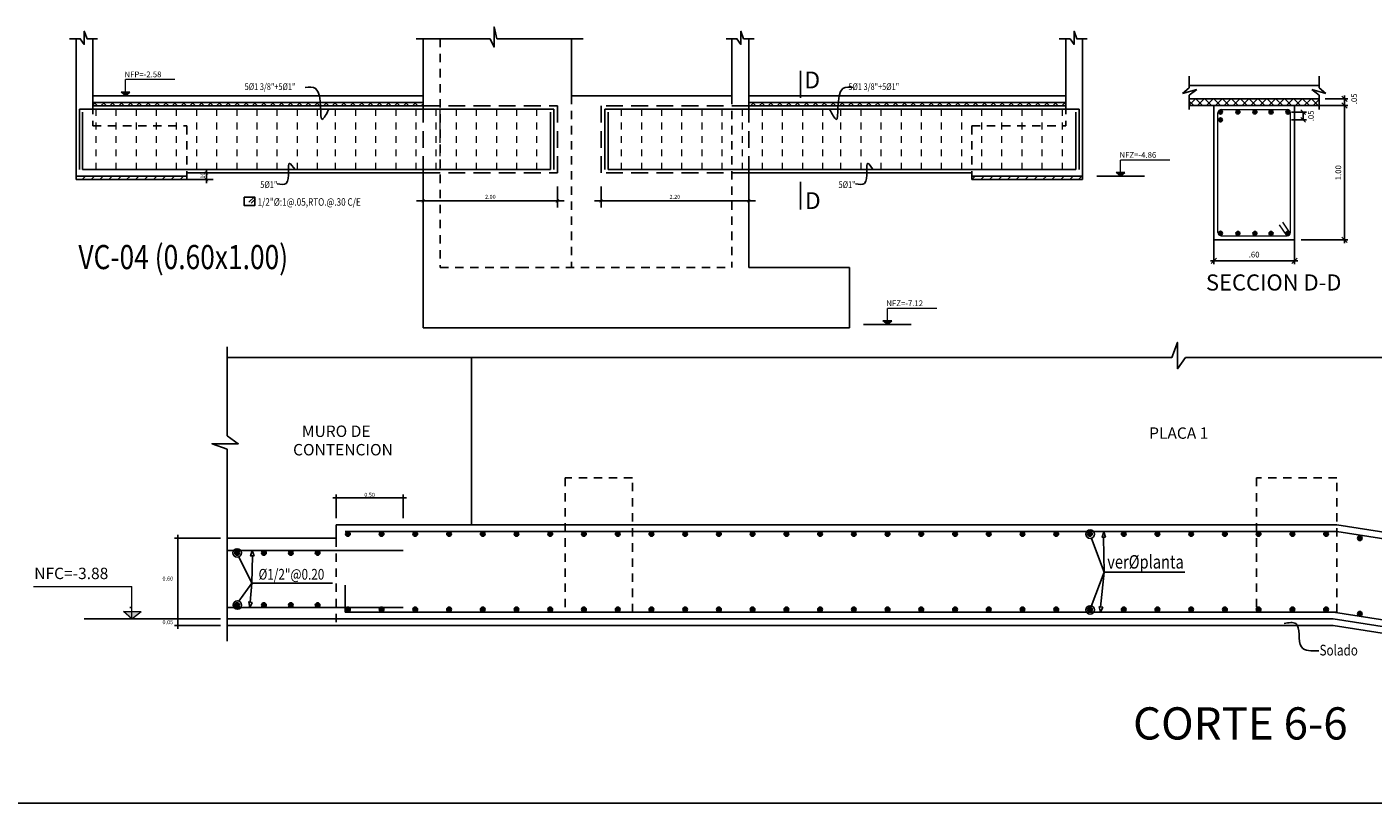
# Model space of a CAD drawing. Units: millimetres. Extents: x 1053 to 1598, y 140 to 439.
# Drawn here: x 1351 to 1371, y 346 to 358 of the extents above; entities that cross this region are included whole.
import ezdxf

# ---------------------------------------------------------------- set-up
doc = ezdxf.new("R2010")
doc.units = ezdxf.units.MM
doc.header["$LTSCALE"] = 0.5
doc.header["$MEASUREMENT"] = 0
doc.header["$PDMODE"] = 3
doc.linetypes.add('DASHED', pattern=[0.75, 0.5, -0.25])
doc.linetypes.add('HIDDEN2', pattern=[0.1875, 0.125, -0.0625])
doc.layers.get('0').update_dxf_attribs({"lineweight": 13})
doc.layers.get('DEFPOINTS').update_dxf_attribs({"lineweight": 0})
for name, color, linetype in [('0-Titulos', 2, 'Continuous'), ('CASCO', 7, 'Continuous'), ('FIERROS', 171, 'Continuous'), ('Linea01', 1, 'Continuous'), ('PUNTEADO', 66, 'DASHED'), ('TEXTOS', 3, 'Continuous'), ('VACIOS-CORTES-ESCALERA', 4, 'Continuous'), ('VIGAS', 7, 'Continuous')]:
    doc.layers.add(name, color=color, linetype=linetype)
doc.layers.add('COTAS', color=3, linetype='Continuous', lineweight=13)
doc.layers.add('ESTRIBOS', color=7, linetype='Continuous', lineweight=20)
doc.styles.add('0', font='romans.shx', dxfattribs={"width": 1.5})
doc.styles.add('ARIAL', font='arial.ttf', dxfattribs={"height": 0.12})
doc.styles.add('besco1', font='romans.shx', dxfattribs={"oblique": 15})
doc.styles.add('ROMANS', font='ROMANS.shx', dxfattribs={"width": 1.35})
doc.styles.add('ROMANS100', font='romans.shx', dxfattribs={"width": 0.8, "oblique": 15, "height": 0.085})
doc.dimstyles.new('BESCO 25', dxfattribs={"dimtxt": 0.085, "dimasz": 0.07, "dimexe": 0.05, "dimexo": 0.05, "dimgap": 0.04, "dimtad": 1, "dimlfac": 0.5, "dimzin": 4, "dimdsep": 46, "dimtxsty": 'besco1', "dimblk1": 'OBLIQUE', "dimblk2": 'OBLIQUE', "dimsah": 1, "dimcen": 0.025, "dimclrd": 1, "dimclre": 1, "dimclrt": 3, "dimaunit": 1, "dimadec": 4, "dimazin": 0, "dimtfac": 1, "dimtofl": 0, "dimtmove": 2, "dimatfit": 3, "dimfxl": 1, "dimarcsym": 0})
doc.dimstyles.new('BESCO_25', dxfattribs={"dimtxt": 0.085, "dimasz": 0.08, "dimexe": 0.05, "dimexo": 0.2, "dimgap": 0.04, "dimtad": 1, "dimlfac": 0.5, "dimzin": 4, "dimdsep": 46, "dimtxsty": 'besco1', "dimblk1": 'OBLIQUE', "dimblk2": 'OBLIQUE', "dimsah": 1, "dimcen": 0.025, "dimdle": 0.05, "dimclrd": 1, "dimclre": 1, "dimclrt": 3, "dimadec": 0, "dimazin": 0, "dimtfac": 1, "dimtofl": 0, "dimtmove": 2, "dimatfit": 3, "dimfxl": 1, "dimarcsym": 0})
doc.dimstyles.new('Corte-25-2dec', dxfattribs={"dimtxt": 0.06, "dimasz": 0.025, "dimexe": 0.05, "dimexo": 0.1, "dimgap": 0.015, "dimtad": 2, "dimtih": 1, "dimtoh": 1, "dimzin": 4, "dimdsep": 46, "dimtxsty": '0', "dimblk1": 'ARCHTICK', "dimblk2": 'ARCHTICK', "dimsah": 1, "dimcen": -0.025, "dimdle": 0.05, "dimclrd": 1, "dimclre": 1, "dimclrt": 3, "dimaunit": 1, "dimadec": 0, "dimazin": 0, "dimtfac": 1, "dimtix": 1, "dimtmove": 1, "dimatfit": 3, "dimldrblk": 'ARCHTICK', "dimfxl": 1, "dimtolj": 1, "dimtzin": 4, "dimarcsym": 0})
doc.dimstyles.new('Planta-50-2dec', dxfattribs={"dimtxt": 0.06, "dimasz": 0.05, "dimexe": 0.1, "dimexo": 0.2, "dimgap": 0.03, "dimtad": 1, "dimzin": 4, "dimdsep": 46, "dimtxsty": '0', "dimblk1": 'ARCHTICK', "dimblk2": 'ARCHTICK', "dimsah": 1, "dimcen": -0.05, "dimdle": 0.1, "dimclrd": 1, "dimclre": 1, "dimclrt": 3, "dimaunit": 1, "dimadec": 0, "dimazin": 0, "dimtfac": 1, "dimtix": 1, "dimtmove": 1, "dimatfit": 3, "dimldrblk": 'ARCHTICK', "dimfxl": 1, "dimtolj": 1, "dimtzin": 4, "dimarcsym": 0})
pattern_1 = [(45, (1326.22124, 476.08179), (-0.06629126, 0.06629126), [])]
pattern_2 = [(45, (1326.22124, 475.97326), (-0.06629126, 0.06629126), []), (135, (1326.22124, 475.97326), (-0.06629126, -0.06629126), [])]

# ---------------------------------------------------------------- blocks, each defined once
blk = doc.blocks.new('ESTRI')
at = {"layer": 'TEXTOS'}
for p, q in [((0.114, 0.201), (-0.015, 0.083)), ((0.133, 0.153), (0.04, 0.057))]:
    blk.add_line(p, q, dxfattribs=at)
blk.add_lwpolyline([(-0.122, 0.191), (0.122, 0.191), (0.122, 0.008), (-0.122, 0.008)], close=True, dxfattribs=at)
blk = doc.blocks.new('_ARCHTICK')
at = {"color": 0, "linetype": 'ByBlock', "ltscale": 0.05, "const_width": 0.15}
blk.add_lwpolyline([(-0.5, -0.5), (0.5, 0.5)], dxfattribs=at)
blk = doc.blocks.new('*D2284')
at = {"layer": 'COTAS', "color": 1, "lineweight": -2}
for p, q in [((1353.343, 355.874), (1353.343, 355.924)), ((1353.047, 355.874), (1353.443, 355.874)), ((1353.047, 355.774), (1353.443, 355.774)), ((1353.343, 355.874), (1353.343, 355.774)), ((1353.343, 355.774), (1353.343, 355.724))]:
    blk.add_line(p, q, dxfattribs=at)
at = {"layer": 'DEFPOINTS', "color": 0}
for p in [(1352.847, 355.874), (1352.847, 355.774), (1353.343, 355.774)]:
    blk.add_point(p, dxfattribs=at)
at = {"layer": 'COTAS', "color": 1, "lineweight": -2, "xscale": 0.05, "yscale": 0.05, "zscale": 0.05}
for p, rotation in [((1353.343, 355.874), 270), ((1353.343, 355.774), 90)]:
    blk.add_blockref('_ARCHTICK', p, dxfattribs=dict(at, rotation=rotation))
at = {"layer": 'COTAS', "color": 3, "insert": (1353.283, 355.824), "char_height": 0.06, "attachment_point": 5, "rotation": 90, "style": '0'}
blk.add_mtext('\\A1;.10', dxfattribs=at)
blk = doc.blocks.new('_OBLIQUE')
at = {"color": 0, "linetype": 'ByBlock'}
blk.add_line((-0.5, -0.5), (0.5, 0.5), dxfattribs=at)
blk = doc.blocks.new('*D2285')
at = {"layer": 'COTAS', "color": 1, "lineweight": -2}
for p, q in [((1368.355, 354.914), (1368.355, 354.513)), ((1369.555, 354.93), (1369.555, 354.513)), ((1368.305, 354.563), (1369.605, 354.563))]:
    blk.add_line(p, q, dxfattribs=at)
at = {"layer": 'DEFPOINTS', "color": 0}
for p in [(1368.355, 355.114), (1369.555, 355.13), (1369.555, 354.563)]:
    blk.add_point(p, dxfattribs=at)
at = {"layer": 'COTAS', "color": 1, "lineweight": -2, "xscale": 0.08, "yscale": 0.08, "zscale": 0.08, "rotation": 180}
blk.add_blockref('_OBLIQUE', (1368.355, 354.563), dxfattribs=at)
at = {"layer": 'COTAS', "color": 1, "lineweight": -2, "xscale": 0.08, "yscale": 0.08, "zscale": 0.08}
blk.add_blockref('_OBLIQUE', (1369.555, 354.563), dxfattribs=at)
at = {"layer": 'COTAS', "color": 3, "insert": (1368.955, 354.646), "char_height": 0.085, "attachment_point": 5, "style": 'besco1'}
blk.add_mtext('.60', dxfattribs=at)
blk = doc.blocks.new('*D2286')
at = {"layer": 'COTAS', "color": 1, "lineweight": -2}
for p, q in [((1370.012, 356.978), (1370.352, 356.978)), ((1370.302, 357.028), (1370.302, 356.828)), ((1370.012, 356.878), (1370.352, 356.878))]:
    blk.add_line(p, q, dxfattribs=at)
at = {"layer": 'DEFPOINTS', "color": 0}
for p in [(1369.812, 356.978), (1369.812, 356.878), (1370.302, 356.878)]:
    blk.add_point(p, dxfattribs=at)
at = {"layer": 'COTAS', "color": 1, "lineweight": -2, "xscale": 0.08, "yscale": 0.08, "zscale": 0.08}
for p, rotation in [((1370.302, 356.978), 90), ((1370.302, 356.878), 270)]:
    blk.add_blockref('_OBLIQUE', p, dxfattribs=dict(at, rotation=rotation))
at = {"layer": 'COTAS', "color": 3, "insert": (1370.456, 356.978), "char_height": 0.085, "attachment_point": 5, "rotation": 90, "style": 'besco1'}
blk.add_mtext('.05', dxfattribs=at)
blk = doc.blocks.new('*D2287')
at = {"layer": 'COTAS', "color": 1, "lineweight": -2}
for p, q in [((1370.302, 356.928), (1370.302, 354.828)), ((1369.655, 356.878), (1370.352, 356.878)), ((1369.655, 354.878), (1370.352, 354.878))]:
    blk.add_line(p, q, dxfattribs=at)
at = {"layer": 'DEFPOINTS', "color": 0}
for p in [(1369.455, 356.878), (1369.455, 354.878), (1370.302, 354.878)]:
    blk.add_point(p, dxfattribs=at)
at = {"layer": 'COTAS', "color": 1, "lineweight": -2, "xscale": 0.08, "yscale": 0.08, "zscale": 0.08}
for p, rotation in [((1370.302, 356.878), 90), ((1370.302, 354.878), 270)]:
    blk.add_blockref('_OBLIQUE', p, dxfattribs=dict(at, rotation=rotation))
at = {"layer": 'COTAS', "color": 3, "insert": (1370.22, 355.878), "char_height": 0.085, "attachment_point": 5, "rotation": 90, "style": 'besco1'}
blk.add_mtext('1.00', dxfattribs=at)
blk = doc.blocks.new('*D2304')
at = {"layer": 'DEFPOINTS', "color": 0}
for p in [(1369.459, 356.782), (1369.459, 356.665), (1369.685, 356.665)]:
    blk.add_point(p, dxfattribs=at)
at = {"layer": 'VIGAS', "color": 1, "lineweight": -2}
for p, q in [((1369.509, 356.782), (1369.735, 356.782)), ((1369.685, 356.782), (1369.685, 356.665)), ((1369.509, 356.665), (1369.735, 356.665))]:
    blk.add_line(p, q, dxfattribs=at)
at = {"layer": 'VIGAS', "color": 1, "lineweight": -2, "xscale": 0.07, "yscale": 0.07, "zscale": 0.07}
for p, rotation in [((1369.685, 356.782), 90), ((1369.685, 356.665), 270)]:
    blk.add_blockref('_OBLIQUE', p, dxfattribs=dict(at, rotation=rotation))
at = {"layer": 'VIGAS', "color": 3, "insert": (1369.811, 356.724), "char_height": 0.085, "attachment_point": 5, "rotation": 90, "style": 'besco1'}
blk.add_mtext('.05', dxfattribs=at)
blk = doc.blocks.new('*D2305')
at = {"layer": 'COTAS', "color": 1, "lineweight": -2}
for p, q in [((1356.572, 355.674), (1356.572, 355.358)), ((1358.572, 355.674), (1358.572, 355.358)), ((1356.472, 355.458), (1358.672, 355.458))]:
    blk.add_line(p, q, dxfattribs=at)
at = {"layer": 'DEFPOINTS', "color": 0}
for p in [(1356.572, 355.874), (1358.572, 355.874), (1358.572, 355.458)]:
    blk.add_point(p, dxfattribs=at)
at = {"layer": 'COTAS', "color": 1, "lineweight": -2, "xscale": 0.05, "yscale": 0.05, "zscale": 0.05, "rotation": 180}
blk.add_blockref('_ARCHTICK', (1356.572, 355.458), dxfattribs=at)
at = {"layer": 'COTAS', "color": 1, "lineweight": -2, "xscale": 0.05, "yscale": 0.05, "zscale": 0.05}
blk.add_blockref('_ARCHTICK', (1358.572, 355.458), dxfattribs=at)
at = {"layer": 'COTAS', "color": 3, "insert": (1357.572, 355.518), "char_height": 0.06, "attachment_point": 5, "style": '0'}
blk.add_mtext('\\A1;2.00', dxfattribs=at)
blk = doc.blocks.new('*D2306')
at = {"layer": 'COTAS', "color": 1, "lineweight": -2}
for p, q in [((1359.222, 355.674), (1359.222, 355.358)), ((1361.422, 355.674), (1361.422, 355.358)), ((1361.522, 355.458), (1359.122, 355.458))]:
    blk.add_line(p, q, dxfattribs=at)
at = {"layer": 'DEFPOINTS', "color": 0}
for p in [(1359.222, 355.874), (1361.422, 355.874), (1359.222, 355.458)]:
    blk.add_point(p, dxfattribs=at)
at = {"layer": 'COTAS', "color": 1, "lineweight": -2, "xscale": 0.05, "yscale": 0.05, "zscale": 0.05, "rotation": 180}
blk.add_blockref('_ARCHTICK', (1359.222, 355.458), dxfattribs=at)
at = {"layer": 'COTAS', "color": 1, "lineweight": -2, "xscale": 0.05, "yscale": 0.05, "zscale": 0.05}
blk.add_blockref('_ARCHTICK', (1361.422, 355.458), dxfattribs=at)
at = {"layer": 'COTAS', "color": 3, "insert": (1360.322, 355.518), "char_height": 0.06, "attachment_point": 5, "style": '0'}
blk.add_mtext('\\A1;2.20', dxfattribs=at)
blk = doc.blocks.new('*D2687')
at = {"layer": '0-Titulos', "color": 1, "lineweight": -2}
for p, q in [((1352.917, 350.479), (1352.917, 349.179)), ((1353.548, 350.429), (1352.867, 350.429)), ((1353.548, 349.229), (1352.867, 349.229))]:
    blk.add_line(p, q, dxfattribs=at)
at = {"layer": 'DEFPOINTS', "color": 0}
for p in [(1353.648, 350.429), (1352.917, 349.229), (1353.648, 349.229)]:
    blk.add_point(p, dxfattribs=at)
at = {"layer": '0-Titulos', "color": 1, "lineweight": -2, "xscale": 0.025, "yscale": 0.025, "zscale": 0.025}
for p, rotation in [((1352.917, 350.429), 90), ((1352.917, 349.229), 270)]:
    blk.add_blockref('_ARCHTICK', p, dxfattribs=dict(at, rotation=rotation))
at = {"layer": '0-Titulos', "color": 3, "insert": (1352.765, 349.829), "char_height": 0.06, "attachment_point": 5, "style": '0'}
blk.add_mtext('\\A1;0.60', dxfattribs=at)
blk = doc.blocks.new('*D2688')
at = {"layer": '0-Titulos', "color": 1, "lineweight": -2}
for p, q in [((1352.917, 349.279), (1352.917, 349.079)), ((1353.548, 349.229), (1352.867, 349.229)), ((1353.548, 349.129), (1352.867, 349.129))]:
    blk.add_line(p, q, dxfattribs=at)
at = {"layer": 'DEFPOINTS', "color": 0}
for p in [(1352.917, 349.129), (1353.648, 349.229), (1353.648, 349.129)]:
    blk.add_point(p, dxfattribs=at)
at = {"layer": '0-Titulos', "color": 1, "lineweight": -2, "xscale": 0.025, "yscale": 0.025, "zscale": 0.025}
for p, rotation in [((1352.917, 349.229), 90), ((1352.917, 349.129), 270)]:
    blk.add_blockref('_ARCHTICK', p, dxfattribs=dict(at, rotation=rotation))
at = {"layer": '0-Titulos', "color": 3, "insert": (1352.765, 349.179), "char_height": 0.06, "attachment_point": 5, "style": '0'}
blk.add_mtext('\\A1;0.05', dxfattribs=at)
blk = doc.blocks.new('*D2689')
at = {"layer": 'DEFPOINTS', "color": 0}
for p in [(1356.273, 351.032), (1355.273, 350.629), (1356.273, 350.629)]:
    blk.add_point(p, dxfattribs=at)
at = {"layer": 'FIERROS', "color": 1, "lineweight": -2}
for p, q in [((1355.273, 350.729), (1355.273, 351.082)), ((1356.273, 350.729), (1356.273, 351.082)), ((1355.223, 351.032), (1356.323, 351.032))]:
    blk.add_line(p, q, dxfattribs=at)
at = {"layer": 'FIERROS', "color": 1, "lineweight": -2, "xscale": 0.025, "yscale": 0.025, "zscale": 0.025, "rotation": 180}
blk.add_blockref('_ARCHTICK', (1355.273, 351.032), dxfattribs=at)
at = {"layer": 'FIERROS', "color": 1, "lineweight": -2, "xscale": 0.025, "yscale": 0.025, "zscale": 0.025}
blk.add_blockref('_ARCHTICK', (1356.273, 351.032), dxfattribs=at)
at = {"layer": 'FIERROS', "color": 3, "insert": (1355.773, 351.077), "char_height": 0.06, "attachment_point": 5, "style": '0'}
blk.add_mtext('\\A1;0.50', dxfattribs=at)

msp = doc.modelspace()

# ---------------------------------------------------------------- hatches: boundary and pattern name
at = {"layer": 'COTAS'}
h = msp.add_hatch(color=256, dxfattribs=at)
h.paths.add_polyline_path([(1352.0677, 357.0799), (1352.1361, 357.0799), (1352.1361, 357.0252)])
h.paths.add_polyline_path([(1352.1361, 357.0799), (1352.1992, 357.0799), (1352.1361, 357.0252)])
at = {"layer": 'COTAS', "linetype": 'HIDDEN2'}
h = msp.add_hatch(dxfattribs=at)
h.set_pattern_fill('ANSI31', color=256, scale=0.75)
h.set_pattern_definition(pattern_1)
h.paths.add_polyline_path([(1353.047, 355.824), (1351.397, 355.824), (1351.397, 355.774), (1353.047, 355.774)])
h = msp.add_hatch(dxfattribs=at)
h.set_pattern_fill('ANSI31', color=256, scale=0.75)
h.set_pattern_definition(pattern_1)
h.paths.add_polyline_path([(1366.397, 355.824), (1364.747, 355.824), (1364.747, 355.774), (1366.397, 355.774)])
at = {"layer": 'COTAS'}
h = msp.add_hatch(color=256, dxfattribs=at)
h.paths.add_polyline_path([(1366.8971, 355.8786), (1366.9655, 355.8786), (1366.9655, 355.824)])
h.paths.add_polyline_path([(1366.9655, 355.8786), (1367.0286, 355.8786), (1366.9655, 355.824)])
h = msp.add_hatch(color=256, dxfattribs=at)
h.paths.add_polyline_path([(1363.4221, 353.6686), (1363.4905, 353.6686), (1363.4905, 353.614)])
h.paths.add_polyline_path([(1363.4905, 353.6686), (1363.5536, 353.6686), (1363.4905, 353.614)])
h = msp.add_hatch(color=256, dxfattribs=at)
h.paths.add_polyline_path([(1352.3669, 349.3384), (1352.2302, 349.3384), (1352.2302, 349.2291)])
h.paths.add_polyline_path([(1352.2302, 349.3384), (1352.104, 349.3384), (1352.2302, 349.2291)])
at = {"layer": 'FIERROS'}
for points in [[(1368.4825, 356.7819, 1), (1368.4226, 356.7819, 1)], [(1368.7425, 356.7827, 1), (1368.6826, 356.7827, 1)], [(1368.996, 356.7827, 1), (1368.9361, 356.7827, 1)], [(1369.2363, 356.7827, 1), (1369.1764, 356.7827, 1)], [(1369.4888, 356.782, 1), (1369.4289, 356.782, 1)], [(1368.4825, 356.6652, 1), (1368.4226, 356.6652, 1)], [(1368.4825, 354.9753, 1), (1368.4226, 354.9753, 1)], [(1368.7425, 354.9727, -1), (1368.6826, 354.9727, -1)], [(1368.996, 354.9727, -1), (1368.9361, 354.9727, -1)], [(1369.2363, 354.9727, -1), (1369.1764, 354.9727, -1)], [(1369.4888, 354.9756, 1), (1369.4289, 354.9756, 1)], [(1355.4831, 350.4934, 1), (1355.4135, 350.4934, 1)], [(1355.9858, 350.4934, 1), (1355.9162, 350.4934, 1)], [(1356.4885, 350.4934, 1), (1356.4189, 350.4934, 1)], [(1356.9912, 350.4934, 1), (1356.9216, 350.4934, 1)], [(1357.4939, 350.4934, 1), (1357.4243, 350.4934, 1)], [(1357.9966, 350.4934, 1), (1357.927, 350.4934, 1)], [(1358.4993, 350.4934, 1), (1358.4297, 350.4934, 1)], [(1359.002, 350.4934, 1), (1358.9325, 350.4934, 1)], [(1359.5047, 350.4934, 1), (1359.4352, 350.4934, 1)], [(1360.0074, 350.4934, 1), (1359.9379, 350.4934, 1)], [(1360.5102, 350.4934, 1), (1360.4406, 350.4934, 1)], [(1361.0129, 350.4934, 1), (1360.9433, 350.4934, 1)], [(1361.5156, 350.4934, 1), (1361.446, 350.4934, 1)], [(1362.0183, 350.4934, 1), (1361.9487, 350.4934, 1)], [(1362.521, 350.4934, 1), (1362.4514, 350.4934, 1)], [(1363.0237, 350.4934, 1), (1362.9541, 350.4934, 1)], [(1363.5264, 350.4934, 1), (1363.4569, 350.4934, 1)], [(1364.0291, 350.4934, 1), (1363.9596, 350.4934, 1)], [(1364.5318, 350.4934, 1), (1364.4623, 350.4934, 1)], [(1365.0346, 350.4934, 1), (1364.965, 350.4934, 1)], [(1365.5373, 350.4934, 1), (1365.4677, 350.4934, 1)], [(1366.04, 350.4934, 1), (1365.9704, 350.4934, 1)], [(1366.5427, 350.4934, 1), (1366.4731, 350.4934, 1)], [(1367.0454, 350.4934, 1), (1366.9758, 350.4934, 1)], [(1367.5481, 350.4934, 1), (1367.4785, 350.4934, 1)], [(1368.0508, 350.4934, 1), (1367.9812, 350.4934, 1)], [(1368.5535, 350.4934, 1), (1368.484, 350.4934, 1)], [(1369.0562, 350.4934, 1), (1368.9867, 350.4934, 1)], [(1369.5589, 350.4934, 1), (1369.4894, 350.4934, 1)], [(1370.0617, 350.4934, 1), (1369.9921, 350.4934, 1)], [(1370.5644, 350.429, 1), (1370.4948, 350.429, 1)], [(1353.8331, 350.2113, 1), (1353.7636, 350.2113, 1)], [(1354.2331, 350.2113, 1), (1354.1636, 350.2113, 1)], [(1354.6331, 350.2113, 1), (1354.5636, 350.2113, 1)], [(1355.0331, 350.2113, 1), (1354.9636, 350.2113, 1)], [(1353.8331, 349.4347, -1), (1353.7636, 349.4347, -1)], [(1354.2331, 349.4347, -1), (1354.1636, 349.4347, -1)], [(1354.6331, 349.4347, -1), (1354.5636, 349.4347, -1)], [(1355.0331, 349.4347, -1), (1354.9636, 349.4347, -1)], [(1355.4831, 349.3698, -1), (1355.4135, 349.3698, -1)], [(1355.9858, 349.3698, -1), (1355.9162, 349.3698, -1)], [(1356.4885, 349.3698, -1), (1356.4189, 349.3698, -1)], [(1356.9912, 349.3698, -1), (1356.9216, 349.3698, -1)], [(1357.4939, 349.3698, -1), (1357.4243, 349.3698, -1)], [(1357.9966, 349.3698, -1), (1357.927, 349.3698, -1)], [(1358.4993, 349.3698, -1), (1358.4297, 349.3698, -1)], [(1359.002, 349.3698, -1), (1358.9325, 349.3698, -1)], [(1359.5047, 349.3698, -1), (1359.4352, 349.3698, -1)], [(1360.0074, 349.3698, -1), (1359.9379, 349.3698, -1)], [(1360.5102, 349.3698, -1), (1360.4406, 349.3698, -1)], [(1361.0129, 349.3698, -1), (1360.9433, 349.3698, -1)], [(1361.5156, 349.3698, -1), (1361.446, 349.3698, -1)], [(1362.0183, 349.3698, -1), (1361.9487, 349.3698, -1)], [(1362.521, 349.3698, -1), (1362.4514, 349.3698, -1)], [(1363.0237, 349.3698, -1), (1362.9541, 349.3698, -1)], [(1363.5264, 349.3698, -1), (1363.4569, 349.3698, -1)], [(1364.0291, 349.3698, -1), (1363.9596, 349.3698, -1)], [(1364.5318, 349.3698, -1), (1364.4623, 349.3698, -1)], [(1365.0346, 349.3698, -1), (1364.965, 349.3698, -1)], [(1365.5373, 349.3698, -1), (1365.4677, 349.3698, -1)], [(1366.04, 349.3698, -1), (1365.9704, 349.3698, -1)], [(1366.5427, 349.3698, -1), (1366.4731, 349.3698, -1)], [(1367.0454, 349.3698, -1), (1366.9758, 349.3698, -1)], [(1367.5481, 349.3698, -1), (1367.4785, 349.3698, -1)], [(1368.0508, 349.3698, -1), (1367.9812, 349.3698, -1)], [(1368.5535, 349.3698, -1), (1368.484, 349.3698, -1)], [(1369.0562, 349.3698, -1), (1368.9867, 349.3698, -1)], [(1369.5589, 349.3698, -1), (1369.4894, 349.3698, -1)], [(1370.0617, 349.3698, -1), (1369.9921, 349.3698, -1)], [(1370.5644, 349.3055, -1), (1370.4948, 349.3055, -1)]]:
    msp.add_hatch(color=256, dxfattribs=at).paths.add_polyline_path(points)
at = {"layer": 'VIGAS'}
h = msp.add_hatch(dxfattribs=at)
h.set_pattern_fill('ANSI37', color=256, scale=0.75)
h.set_pattern_definition(pattern_2)
h.paths.add_polyline_path([(1356.572, 356.924), (1351.647, 356.924), (1351.647, 356.874), (1356.572, 356.874)])
h = msp.add_hatch(dxfattribs=at)
h.set_pattern_fill('ANSI37', color=256, scale=0.75)
h.set_pattern_definition(pattern_2)
h.paths.add_polyline_path([(1361.422, 356.924), (1361.422, 356.874), (1366.147, 356.874), (1366.147, 356.924)])
h = msp.add_hatch(dxfattribs=at)
h.set_pattern_fill('ANSI37', color=256, scale=0.75)
h.set_pattern_definition([(45, (1324.52927, 474.64851), (-0.06629126, 0.06629126), []), (135, (1324.52927, 474.64851), (-0.06629126, -0.06629126), [])])
h.paths.add_polyline_path([(1367.986, 356.9777), (1367.986, 356.8777), (1369.925, 356.8777), (1369.925, 356.9777)])

# ---------------------------------------------------------------- linework, layer by layer
at = {"layer": '0-Titulos'}
msp.add_line((1357.2886, 350.6291), (1357.2886, 353.1241), dxfattribs=at)
at = {"layer": 'CASCO'}
msp.add_line((1395.992, 346.483), (1340.4895, 346.483), dxfattribs=at)
at = {"layer": 'COTAS'}
for p, q in [((1352.1361, 357.0252), (1352.1361, 357.267)), ((1352.87, 357.2669), (1352.1361, 357.267)), ((1352.1992, 357.0799), (1352.0677, 357.0799)), ((1352.1361, 357.0252), (1352.0677, 357.0799)), ((1352.1361, 357.0252), (1352.1992, 357.0799)), ((1366.9655, 355.824), (1366.9655, 356.0657)), ((1367.6993, 356.0657), (1366.9655, 356.0657)), ((1367.0286, 355.8786), (1366.8971, 355.8786)), ((1366.9655, 355.824), (1366.8971, 355.8786)), ((1366.9655, 355.824), (1367.0286, 355.8786)), ((1363.4905, 353.614), (1363.4905, 353.8557)), ((1364.2243, 353.8557), (1363.4905, 353.8557)), ((1363.5536, 353.6686), (1363.4221, 353.6686)), ((1363.4905, 353.614), (1363.4221, 353.6686)), ((1363.4905, 353.614), (1363.5536, 353.6686)), ((1350.7625, 349.7125), (1352.2302, 349.7127)), ((1352.2302, 349.2291), (1352.2302, 349.7127)), ((1352.104, 349.3384), (1352.3669, 349.3384)), ((1352.2302, 349.2291), (1352.104, 349.3384)), ((1352.2302, 349.2291), (1352.3669, 349.3384))]:
    msp.add_line(p, q, dxfattribs=at)
at = {"layer": 'ESTRIBOS', "linetype": 'HIDDEN2'}
for p, q in [((1351.697, 355.924), (1351.697, 356.824)), ((1351.997, 355.924), (1351.997, 356.824)), ((1352.297, 355.924), (1352.297, 356.824)), ((1352.597, 355.924), (1352.597, 356.824)), ((1352.897, 355.924), (1352.897, 356.824)), ((1353.197, 355.924), (1353.197, 356.824)), ((1353.497, 355.924), (1353.497, 356.824)), ((1353.797, 355.924), (1353.797, 356.824)), ((1354.097, 355.924), (1354.097, 356.824)), ((1354.397, 355.924), (1354.397, 356.824)), ((1354.697, 355.924), (1354.697, 356.824)), ((1354.997, 355.924), (1354.997, 356.824)), ((1355.2665, 355.924), (1355.2665, 356.824)), ((1355.5665, 355.924), (1355.5665, 356.824)), ((1355.8665, 355.924), (1355.8665, 356.824)), ((1356.1665, 355.924), (1356.1665, 356.824)), ((1356.4665, 355.924), (1356.4665, 356.824)), ((1356.7665, 355.924), (1356.7665, 356.824)), ((1356.822, 355.924), (1356.822, 356.824)), ((1357.0665, 355.924), (1357.0665, 356.824)), ((1357.3665, 355.924), (1357.3665, 356.824)), ((1357.6665, 355.924), (1357.6665, 356.824)), ((1357.9665, 355.924), (1357.9665, 356.824)), ((1358.2665, 355.924), (1358.2665, 356.824)), ((1359.5275, 355.924), (1359.5275, 356.824)), ((1359.8275, 355.924), (1359.8275, 356.824)), ((1360.1275, 355.924), (1360.1275, 356.824)), ((1360.4275, 355.924), (1360.4275, 356.824)), ((1360.7275, 355.924), (1360.7275, 356.824)), ((1361.0275, 355.924), (1361.0275, 356.824)), ((1361.3275, 355.924), (1361.3275, 356.824)), ((1361.6275, 355.924), (1361.6275, 356.824)), ((1361.9275, 355.924), (1361.9275, 356.824)), ((1362.2275, 355.924), (1362.2275, 356.824)), ((1362.5275, 355.924), (1362.5275, 356.824)), ((1362.797, 355.924), (1362.797, 356.824)), ((1363.097, 355.924), (1363.097, 356.824)), ((1363.397, 355.924), (1363.397, 356.824)), ((1363.697, 355.924), (1363.697, 356.824)), ((1363.997, 355.924), (1363.997, 356.824)), ((1364.297, 355.924), (1364.297, 356.824)), ((1364.597, 355.924), (1364.597, 356.824)), ((1364.897, 355.924), (1364.897, 356.824)), ((1365.197, 355.924), (1365.197, 356.824)), ((1365.497, 355.924), (1365.497, 356.824)), ((1365.797, 355.924), (1365.797, 356.824)), ((1366.0966, 355.924), (1366.0966, 356.824)), ((1366.097, 355.924), (1366.097, 356.824))]:
    msp.add_line(p, q, dxfattribs=at)
at = {"layer": 'ESTRIBOS'}
for p, q in [((1368.4155, 354.9877), (1368.4155, 356.7677)), ((1368.4655, 356.8177), (1369.4455, 356.8177)), ((1369.4955, 354.9877), (1369.4955, 356.7677)), ((1369.4443, 354.9406), (1369.3338, 355.102)), ((1369.4926, 354.9777), (1369.3821, 355.1391)), ((1368.4655, 354.9377), (1369.4455, 354.9377))]:
    msp.add_line(p, q, dxfattribs=at)
for centre, start, end in [((1368.4655, 356.7677), 90, 180), ((1369.4455, 356.7677), 0, 90), ((1368.4655, 354.9877), 180, 270), ((1369.4455, 354.9877), 270, 0)]:
    msp.add_arc(centre, 0.05, start, end, dxfattribs=at)
at = {"layer": 'FIERROS'}
for p, q in [((1351.447, 356.824), (1351.447, 355.927)), ((1351.447, 356.824), (1358.5165, 356.824)), ((1351.495, 355.924), (1351.495, 356.7808)), ((1358.4686, 355.924), (1358.4686, 356.7808)), ((1358.5165, 356.824), (1358.5165, 355.9252)), ((1366.347, 356.824), (1359.2775, 356.824)), ((1359.2775, 356.824), (1359.2775, 355.9252)), ((1359.3255, 355.924), (1359.3255, 356.7808)), ((1366.2987, 355.924), (1366.2987, 356.7602)), ((1366.2991, 355.924), (1366.2991, 356.7808)), ((1366.3466, 356.824), (1366.3466, 355.928)), ((1366.347, 356.824), (1366.347, 355.927)), ((1351.495, 355.924), (1358.4686, 355.924)), ((1366.2991, 355.924), (1359.3255, 355.924)), ((1356.273, 350.2461), (1353.6478, 350.2461)), ((1355.4077, 349.7291), (1355.4077, 349.3291)), ((1352.2302, 349.3999), (1352.1996, 349.3999)), ((1356.273, 349.3999), (1353.6478, 349.3999))]:
    msp.add_line(p, q, dxfattribs=at)
for points in [[(1355.4077, 350.5291), (1370.1848, 350.5291), (1382.7387, 348.5691), (1384.1886, 348.5691)], [(1355.4077, 349.3291), (1370.1385, 349.3291), (1382.6925, 347.3691), (1384.2486, 347.3691)]]:
    msp.add_lwpolyline(points, dxfattribs=at)
for centre, radius in [((1368.4526, 356.7819), 0.0299), ((1368.7126, 356.7827), 0.0299), ((1368.966, 356.7827), 0.0299), ((1369.2064, 356.7827), 0.0299), ((1369.4589, 356.782), 0.0299), ((1368.4526, 356.6652), 0.0299), ((1368.4526, 354.9753), 0.0299), ((1368.7126, 354.9727), 0.0299), ((1368.966, 354.9727), 0.0299), ((1369.2064, 354.9727), 0.0299), ((1369.4589, 354.9756), 0.0299), ((1355.4483, 350.4934), 0.0348), ((1355.951, 350.4934), 0.0348), ((1356.4537, 350.4934), 0.0348), ((1356.9564, 350.4934), 0.0348), ((1357.4591, 350.4934), 0.0348), ((1357.9618, 350.4934), 0.0348), ((1358.4645, 350.4934), 0.0348), ((1358.9672, 350.4934), 0.0348), ((1359.47, 350.4934), 0.0348), ((1359.9727, 350.4934), 0.0348), ((1360.4754, 350.4934), 0.0348), ((1360.9781, 350.4934), 0.0348), ((1361.4808, 350.4934), 0.0348), ((1361.9835, 350.4934), 0.0348), ((1362.4862, 350.4934), 0.0348), ((1362.9889, 350.4934), 0.0348), ((1363.4916, 350.4934), 0.0348), ((1363.9943, 350.4934), 0.0348), ((1364.4971, 350.4934), 0.0348), ((1364.9998, 350.4934), 0.0348), ((1365.5025, 350.4934), 0.0348), ((1366.0052, 350.4934), 0.0348), ((1366.5079, 350.4934), 0.0348), ((1367.0106, 350.4934), 0.0348), ((1367.5133, 350.4934), 0.0348), ((1368.016, 350.4934), 0.0348), ((1368.5187, 350.4934), 0.0348), ((1369.0215, 350.4934), 0.0348), ((1369.5242, 350.4934), 0.0348), ((1370.0269, 350.4934), 0.0348), ((1370.5296, 350.429), 0.0348), ((1353.7984, 350.2113), 0.0348), ((1354.1984, 350.2113), 0.0348), ((1354.5984, 350.2113), 0.0348), ((1354.9984, 350.2113), 0.0348), ((1353.7984, 349.4347), 0.0348), ((1354.1984, 349.4347), 0.0348), ((1354.5984, 349.4347), 0.0348), ((1354.9984, 349.4347), 0.0348), ((1355.4483, 349.3698), 0.0348), ((1355.951, 349.3698), 0.0348), ((1356.4537, 349.3698), 0.0348), ((1356.9564, 349.3698), 0.0348), ((1357.4591, 349.3698), 0.0348), ((1357.9618, 349.3698), 0.0348), ((1358.4645, 349.3698), 0.0348), ((1358.9672, 349.3698), 0.0348), ((1359.47, 349.3698), 0.0348), ((1359.9727, 349.3698), 0.0348), ((1360.4754, 349.3698), 0.0348), ((1360.9781, 349.3698), 0.0348), ((1361.4808, 349.3698), 0.0348), ((1361.9835, 349.3698), 0.0348), ((1362.4862, 349.3698), 0.0348), ((1362.9889, 349.3698), 0.0348), ((1363.4916, 349.3698), 0.0348), ((1363.9943, 349.3698), 0.0348), ((1364.4971, 349.3698), 0.0348), ((1364.9998, 349.3698), 0.0348), ((1365.5025, 349.3698), 0.0348), ((1366.0052, 349.3698), 0.0348), ((1366.5079, 349.3698), 0.0348), ((1367.0106, 349.3698), 0.0348), ((1367.5133, 349.3698), 0.0348), ((1368.016, 349.3698), 0.0348), ((1368.5187, 349.3698), 0.0348), ((1369.0215, 349.3698), 0.0348), ((1369.5242, 349.3698), 0.0348), ((1370.0269, 349.3698), 0.0348), ((1370.5296, 349.3055), 0.0348)]:
    msp.add_circle(centre, radius, dxfattribs=at)
at = {"layer": 'Linea01'}
for p, q in [((1366.7206, 349.9256), (1366.5307, 350.4283)), ((1354.0184, 349.76), (1353.8254, 350.1542)), ((1366.7206, 349.9256), (1366.5262, 349.415)), ((1366.7206, 349.9256), (1367.9206, 349.9256)), ((1354.0184, 349.76), (1353.8241, 349.4938)), ((1354.0184, 349.76), (1355.2185, 349.76))]:
    msp.add_line(p, q, dxfattribs=at)
for points in [[(1366.7407, 350.4482), (1366.6892, 350.4473), (1366.7141, 350.5257)], [(1354.0515, 350.1688), (1353.9999, 350.1674), (1354.0241, 350.2461)], [(1354.022, 349.4739), (1353.9709, 349.4807), (1353.9868, 349.3999)], [(1366.6979, 349.4042), (1366.6466, 349.4091), (1366.6654, 349.329)]]:
    msp.add_lwpolyline(points, close=True, dxfattribs=at)
for points in [[(1366.7206, 349.9256), (1366.7089, 350.4427)], [(1354.0184, 349.76), (1354.0257, 350.1681)], [(1366.7206, 349.9256), (1366.6649, 349.4016)], [(1354.0184, 349.76), (1353.9928, 349.4778)]]:
    msp.add_lwpolyline(points, dxfattribs=at)
for centre in [(1366.511, 350.4905), (1353.7984, 350.2113), (1353.8016, 349.4347), (1366.511, 349.361)]:
    msp.add_circle(centre, 0.0632, dxfattribs=at)
for points in [[(1355.1662, 356.824), (1355.0686, 356.6729), (1354.9673, 357.1342), (1354.8105, 357.1456)], [(1362.6278, 356.824), (1362.7254, 356.6729), (1362.8268, 357.1342), (1362.9835, 357.1456)], [(1354.6608, 355.924), (1354.5793, 356.0171), (1354.5304, 355.7192), (1354.3973, 355.7139)], [(1363.2783, 355.924), (1363.1969, 356.0171), (1363.148, 355.7192), (1363.0149, 355.7139)], [(1369.4006, 349.1584), (1369.5746, 349.1585), (1369.6613, 348.8092), (1369.9164, 348.753)]]:
    msp.add_spline(points, degree=3, dxfattribs=at)
at = {"layer": 'PUNTEADO', "linetype": 'HIDDEN2', "ltscale": 2}
for p, q in [((1356.822, 357.874), (1356.822, 354.464)), ((1358.7811, 357.024), (1358.7811, 354.464)), ((1361.172, 357.024), (1361.172, 354.464)), ((1351.647, 356.874), (1351.647, 356.574)), ((1366.147, 356.874), (1366.147, 356.574)), ((1351.647, 356.574), (1353.047, 356.574)), ((1353.047, 356.574), (1353.047, 355.874)), ((1364.747, 356.574), (1366.147, 356.574)), ((1364.747, 356.574), (1364.747, 355.874)), ((1356.822, 354.464), (1358.022, 354.464)), ((1358.022, 354.464), (1361.172, 354.464)), ((1355.273, 350.4291), (1355.273, 349.1291))]:
    msp.add_line(p, q, dxfattribs=at)
at = {"layer": 'PUNTEADO'}
for p, q in [((1356.572, 356.874), (1358.572, 356.874)), ((1356.572, 356.874), (1356.572, 355.874)), ((1358.572, 356.874), (1358.572, 355.874)), ((1359.222, 356.874), (1359.222, 355.874)), ((1361.422, 356.874), (1359.222, 356.874)), ((1361.422, 355.874), (1361.422, 356.874)), ((1356.572, 355.874), (1358.572, 355.874)), ((1361.422, 355.874), (1359.222, 355.874))]:
    msp.add_line(p, q, dxfattribs=at)
at = {"layer": 'PUNTEADO', "linetype": 'HIDDEN2', "ltscale": 2}
for points in [[(1358.6886, 349.3291), (1359.6886, 349.3291), (1359.6886, 351.3291), (1358.6886, 351.3291)], [(1368.9886, 349.3291), (1370.1886, 349.3291), (1370.1886, 351.3291), (1368.9886, 351.3291)]]:
    msp.add_lwpolyline(points, close=True, dxfattribs=at)
at = {"layer": 'TEXTOS'}
for p, q in [((1362.1927, 356.9954, 0), (1362.1927, 357.3945, 0)), ((1362.1927, 355.3302, 0), (1362.1927, 355.7425, 0))]:
    msp.add_line(p, q, dxfattribs=at)
at = {"layer": 'VACIOS-CORTES-ESCALERA'}
for p, q in [((1367.986, 357.1412), (1367.986, 357.3173)), ((1369.925, 357.1401), (1369.925, 357.3162)), ((1367.8875, 357.0602), (1367.986, 357.1412)), ((1368.0986, 357.12), (1367.8875, 357.0602)), ((1367.986, 357.0355), (1368.0986, 357.12)), ((1369.925, 357.0344), (1369.8124, 357.119)), ((1369.8124, 357.119), (1370.0235, 357.0591)), ((1370.0235, 357.0591), (1369.925, 357.1401)), ((1367.986, 356.819), (1367.986, 357.0355)), ((1369.925, 356.8179), (1369.925, 357.0344))]:
    msp.add_line(p, q, dxfattribs=at)
at = {"layer": 'VIGAS'}
for p, q in [((1351.397, 357.874), (1351.397, 355.774)), ((1351.647, 356.874), (1351.647, 357.874)), ((1356.572, 357.874), (1356.572, 356.874)), ((1358.7811, 357.024), (1358.7811, 357.874)), ((1361.172, 357.024), (1361.172, 357.874)), ((1361.422, 356.874), (1361.422, 357.874)), ((1366.147, 356.874), (1366.147, 357.874)), ((1366.397, 357.874), (1366.397, 355.774)), ((1367.986, 357.1777), (1369.9246, 357.1777)), ((1351.647, 357.024), (1356.572, 357.024)), ((1351.647, 356.924), (1356.572, 356.924)), ((1358.7811, 357.024), (1361.172, 357.024)), ((1366.147, 357.024), (1361.422, 357.024)), ((1366.147, 356.924), (1361.422, 356.924)), ((1367.986, 356.9777), (1369.925, 356.9777)), ((1367.986, 356.9777), (1369.925, 356.9777)), ((1351.647, 356.874), (1356.572, 356.874)), ((1353.047, 356.874), (1356.572, 356.874)), ((1366.147, 356.874), (1361.422, 356.874)), ((1367.986, 356.8777), (1369.925, 356.8777)), ((1368.3555, 354.8777), (1368.3555, 356.8777)), ((1368.4555, 356.8777), (1369.4555, 356.8777)), ((1369.5555, 354.8777), (1369.5555, 356.8777)), ((1351.397, 355.824), (1353.047, 355.824)), ((1351.397, 355.774), (1353.047, 355.774)), ((1353.047, 355.874), (1356.572, 355.874)), ((1353.047, 355.874), (1353.047, 355.774)), ((1356.572, 355.874), (1356.572, 353.564)), ((1361.422, 355.874), (1361.422, 354.464)), ((1361.422, 355.874), (1364.747, 355.874)), ((1364.747, 355.874), (1364.747, 355.774)), ((1364.747, 355.824), (1366.397, 355.824)), ((1364.747, 355.774), (1366.397, 355.774)), ((1366.6104, 355.824), (1367.3205, 355.824)), ((1368.3555, 354.8777), (1369.5555, 354.8777)), ((1361.422, 354.464), (1362.922, 354.464)), ((1362.922, 354.464), (1362.922, 353.564)), ((1356.572, 353.564), (1362.922, 353.564)), ((1363.1354, 353.614), (1363.8455, 353.614)), ((1355.273, 350.6291), (1355.273, 350.4291)), ((1355.273, 350.4291), (1353.6478, 350.4291)), ((1352.9403, 349.2291), (1351.5201, 349.2291)), ((1355.273, 349.2291), (1353.6478, 349.2291))]:
    msp.add_line(p, q, dxfattribs=at)
for points in [[(1351.2998, 357.874), (1351.4609, 357.874), (1351.5207, 357.7902), (1351.5207, 357.9856), (1351.5616, 357.874), (1351.7165, 357.874)], [(1356.4648, 357.874), (1357.5682, 357.874), (1357.628, 357.7504), (1357.628, 358.0503), (1357.669, 357.874), (1358.9561, 357.874)], [(1361.0846, 357.874), (1361.2457, 357.874), (1361.3055, 357.7902), (1361.3055, 357.9856), (1361.3464, 357.874), (1361.5013, 357.874)], [(1366.0498, 357.874), (1366.2109, 357.874), (1366.2707, 357.7902), (1366.2707, 357.9856), (1366.3116, 357.874), (1366.4665, 357.874)], [(1383.1516, 353.1241), (1367.9319, 353.1241), (1367.8122, 352.9566), (1367.8122, 353.3474), (1367.7304, 353.1241), (1353.6478, 353.1241)], [(1353.6478, 353.2816), (1353.6478, 351.9581), (1353.8153, 351.8384), (1353.4245, 351.8384), (1353.6478, 351.7566), (1353.6478, 348.8976)], [(1355.273, 350.6291), (1370.1886, 350.6291), (1382.7425, 348.6691), (1384.2886, 348.6691)], [(1353.6478, 349.1291), (1370.1308, 349.1291), (1382.6848, 347.1691), (1384.2886, 347.1691)], [(1355.273, 349.2291), (1370.1347, 349.2291), (1382.6886, 347.2691), (1384.2886, 347.2691)]]:
    msp.add_lwpolyline(points, dxfattribs=at)

# ---------------------------------------------------------------- block references
at = {"layer": 'TEXTOS', "xscale": 0.6580120176280388, "yscale": 0.6580120176280388, "zscale": 0.6580120176280388}
msp.add_blockref('ESTRI', (1353.9829, 355.3856), dxfattribs=at)

# ---------------------------------------------------------------- texts
at = {"style": 'ARIAL', "width": 0.8}
msp.add_text('%%UVC-04 (0.60x1.00)', height=0.36, dxfattribs=at).set_placement((1351.4327, 354.4406, 0))
at = {"color": 4, "style": 'ARIAL'}
msp.add_text('%%USECCION D-D', height=0.24, dxfattribs=at).set_placement((1368.2364, 354.1217))
at = {"style": 'ARIAL'}
msp.add_text('%%UCORTE 6-6', height=0.48, dxfattribs=at).set_placement((1367.1501, 347.4303))
at = {"layer": 'TEXTOS'}
for s, height, style, p in [('NFP=-2.58', 0.085, 'ROMANS', (1352.119, 357.3006)), ('D', 0.25, 'ROMANS100', (1362.252, 357.1349, 0)), ('NFZ=-4.86', 0.085, 'ROMANS', (1366.9484, 356.0994)), ('D', 0.25, 'ROMANS100', (1362.26, 355.3369, 0)), ('NFZ=-7.12', 0.085, 'ROMANS', (1363.4734, 353.8894)), ('MURO DE ', 0.17, 'ROMANS', (1354.7638, 351.9395)), ('PLACA 1', 0.17, 'ROMANS', (1367.3897, 351.9121)), ('CONTENCION', 0.17, 'ROMANS', (1354.6322, 351.6647)), ('NFC=-3.88', 0.17, 'ROMANS', (1350.7749, 349.8208))]:
    msp.add_text(s, height=height, dxfattribs=dict(at, style=style)).set_placement(p)
at = {"layer": 'TEXTOS', "style": 'ROMANS100', "width": 0.8}
for s, height, p in [('5%%C1 3/8"+5%%C1"', 0.1, (1353.9108, 357.1098)), ('5%%C1 3/8"+5%%C1"', 0.1, (1362.908, 357.1098)), ('5%%C1"', 0.1, (1354.1435, 355.6494)), ('5%%C1"', 0.1, (1362.7611, 355.6494)), ('1/2"%%C:1@.05,RTO.@.30 C/E', 0.111862, (1354.103, 355.3856)), ('ver%%Cplanta', 0.2, (1366.7659, 349.9783)), ('%%C1/2"@0.20', 0.16, (1354.1182, 349.8128)), ('Solado', 0.16, (1369.9292, 348.6824))]:
    msp.add_text(s, height=height, dxfattribs=at).set_placement(p)

# ---------------------------------------------------------------- dimensions: what is measured, and where the dimension line sits
at = {"layer": '0-Titulos'}
for base, p1, p2, text, picture, middle in [((1352.9173, 349.2291), (1353.6478, 350.4291), (1353.6478, 349.2291), '0.60', '*D2687', (1352.7651, 349.8291)), ((1352.9173, 349.1291), (1353.6478, 349.2291), (1353.6478, 349.1291), '0.05', '*D2688', (1352.7651, 349.1791))]:
    dim = msp.add_linear_dim(base=base, p1=p1, p2=p2, angle=90, text=text, dimstyle='Corte-25-2dec', dxfattribs=at)
    dim.commit()
    dim.dimension.update_dxf_attribs({"geometry": picture, "text_midpoint": middle})
at = {"layer": 'COTAS'}
for base, p1, p2, angle, dimstyle, picture, middle in [((1370.302, 354.8777), (1369.4555, 356.8777), (1369.4555, 354.8777), 90, 'BESCO_25', '*D2287', (1370.2195, 355.8777)), ((1353.3435, 355.774), (1352.847, 355.874), (1352.847, 355.774), 90, 'Planta-50-2dec', '*D2284', (1353.2835, 355.824)), ((1359.222, 355.4575), (1361.422, 355.874), (1359.222, 355.874), 180, 'Planta-50-2dec', '*D2306', (1360.322, 355.5175))]:
    dim = msp.add_linear_dim(base=base, p1=p1, p2=p2, angle=angle, dimstyle=dimstyle, dxfattribs=at)
    dim.commit()
    dim.dimension.update_dxf_attribs({"geometry": picture, "text_midpoint": middle})
dim = msp.add_linear_dim(base=(1370.302, 356.8777), p1=(1369.8123, 356.9777), p2=(1369.8123, 356.8777), angle=90, dimstyle='BESCO_25', dxfattribs=at)
dim.commit()
dim.dimension.update_dxf_attribs({"geometry": '*D2286', "text_midpoint": (1370.4556, 356.9777), "dimtype": 160})
for base, p1, p2, dimstyle, picture, middle in [((1358.572, 355.4575), (1356.572, 355.874), (1358.572, 355.874), 'Planta-50-2dec', '*D2305', (1357.572, 355.5175)), ((1369.5555, 354.563), (1368.3555, 355.1137), (1369.5555, 355.13), 'BESCO_25', '*D2285', (1368.9555, 354.6455))]:
    dim = msp.add_linear_dim(base=base, p1=p1, p2=p2, dimstyle=dimstyle, dxfattribs=at)
    dim.commit()
    dim.dimension.update_dxf_attribs({"geometry": picture, "text_midpoint": middle})
at = {"layer": 'FIERROS'}
dim = msp.add_linear_dim(base=(1356.273, 351.0324), p1=(1355.273, 350.6291), p2=(1356.273, 350.6291), text='0.50', dimstyle='Corte-25-2dec', dxfattribs=at)
dim.commit()
dim.dimension.update_dxf_attribs({"geometry": '*D2689', "text_midpoint": (1355.773, 351.0774)})
at = {"layer": 'VIGAS'}
dim = msp.add_linear_dim(base=(1369.6846, 356.6652), p1=(1369.4589, 356.782), p2=(1369.4589, 356.6652), angle=90, text='.05', dimstyle='BESCO 25', dxfattribs=at)
dim.commit()
dim.dimension.update_dxf_attribs({"geometry": '*D2304', "text_midpoint": (1369.8106, 356.7236), "dimtype": 160})

doc.saveas('drawing.dxf')
